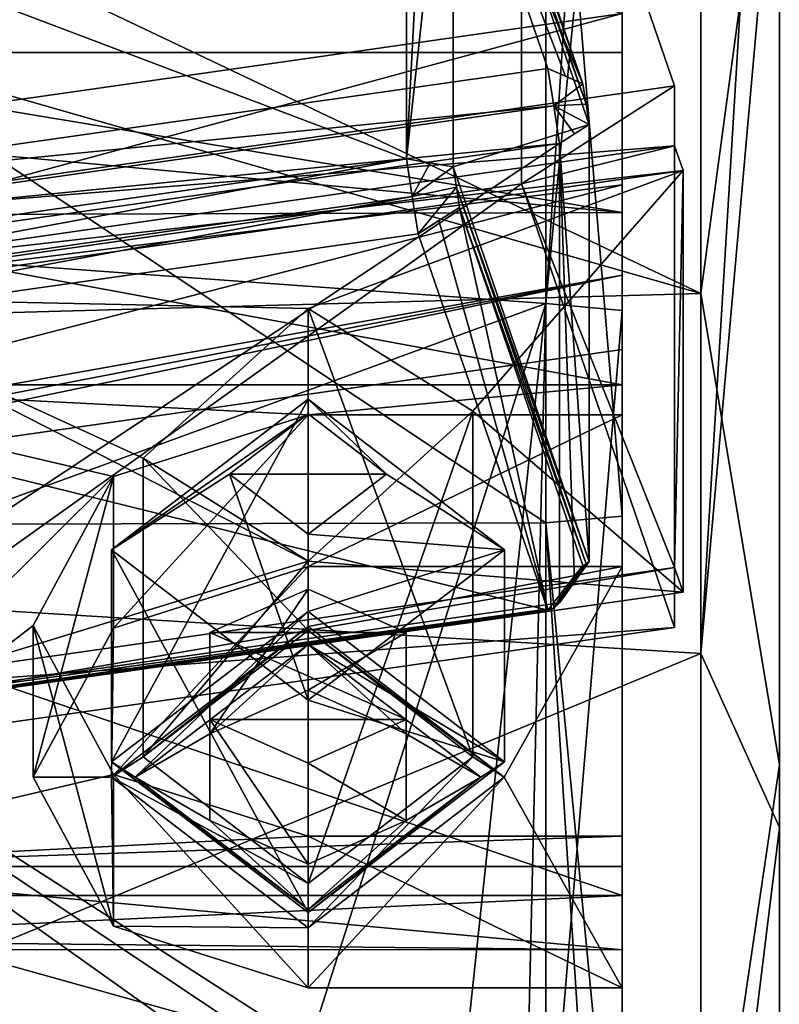
# Model space of a CAD drawing. Units: millimetres. Extents: x -77 to 68, y -169 to 287.
# Drawn here: x 47 to 57, y 240 to 252 of the extents above; entities that cross this region are included whole.
import ezdxf

# ---------------------------------------------------------------- set-up
doc = ezdxf.new("R2010")
doc.units = ezdxf.units.MM
doc.header["$LTSCALE"] = 65.185185
for name, color, linetype in [('199', 7, 'CONTINUOUS'), ('200', 7, 'CONTINUOUS'), ('201', 7, 'CONTINUOUS'), ('202', 7, 'CONTINUOUS'), ('204', 7, 'CONTINUOUS'), ('205', 7, 'CONTINUOUS'), ('206', 7, 'CONTINUOUS'), ('207', 7, 'CONTINUOUS'), ('208', 7, 'CONTINUOUS'), ('209', 7, 'CONTINUOUS'), ('210', 7, 'CONTINUOUS'), ('216', 7, 'CONTINUOUS'), ('217', 7, 'CONTINUOUS'), ('218', 7, 'CONTINUOUS'), ('219', 7, 'CONTINUOUS'), ('620', 7, 'CONTINUOUS'), ('621', 7, 'CONTINUOUS'), ('622', 7, 'CONTINUOUS'), ('623', 7, 'CONTINUOUS'), ('625', 7, 'CONTINUOUS'), ('626', 7, 'CONTINUOUS'), ('627', 7, 'CONTINUOUS'), ('628', 7, 'CONTINUOUS'), ('629', 7, 'CONTINUOUS'), ('630', 7, 'CONTINUOUS'), ('631', 7, 'CONTINUOUS'), ('632', 7, 'CONTINUOUS'), ('633', 7, 'CONTINUOUS'), ('634', 7, 'CONTINUOUS'), ('635', 7, 'CONTINUOUS'), ('636', 7, 'CONTINUOUS'), ('638', 7, 'CONTINUOUS'), ('639', 7, 'CONTINUOUS'), ('640', 7, 'CONTINUOUS'), ('641', 7, 'CONTINUOUS'), ('642', 7, 'CONTINUOUS'), ('643', 7, 'CONTINUOUS'), ('644', 7, 'CONTINUOUS'), ('645', 7, 'CONTINUOUS'), ('649', 7, 'CONTINUOUS'), ('650', 7, 'CONTINUOUS'), ('651', 7, 'CONTINUOUS'), ('652', 7, 'CONTINUOUS'), ('668', 7, 'CONTINUOUS'), ('677', 7, 'CONTINUOUS'), ('678', 7, 'CONTINUOUS'), ('679', 7, 'CONTINUOUS'), ('687', 7, 'CONTINUOUS'), ('688', 7, 'CONTINUOUS'), ('689', 7, 'CONTINUOUS'), ('690', 7, 'CONTINUOUS'), ('691', 7, 'CONTINUOUS'), ('692', 7, 'CONTINUOUS'), ('693', 7, 'CONTINUOUS'), ('694', 7, 'CONTINUOUS'), ('695', 7, 'CONTINUOUS'), ('696', 7, 'CONTINUOUS'), ('697', 7, 'CONTINUOUS'), ('698', 7, 'CONTINUOUS'), ('699', 7, 'CONTINUOUS'), ('700', 7, 'CONTINUOUS'), ('701', 7, 'CONTINUOUS')]:
    doc.layers.add(name, color=color, linetype=linetype)

msp = doc.modelspace()

# ---------------------------------------------------------------- linework, layer by layer
at = {"layer": '199', "color": 7, "linetype": 'CONTINUOUS', "true_color": 0xaaaaaa}
for points in [[(41.19, 255.011, 1.951), (52.417, 256.611, 3.858), (42.841, 250.222, -3.757), (41.19, 255.011, 1.951)], [(52.417, 256.611, 3.858), (54.069, 251.822, -1.85), (42.841, 250.222, -3.757), (52.417, 256.611, 3.858)]]:
    msp.add_3dface(points, dxfattribs=at)
at = {"layer": '200', "color": 7, "linetype": 'CONTINUOUS', "true_color": 0xaaaaaa}
for points in [[(54.069, 251.822, -1.85), (52.417, 256.611, 3.858), (54.295, 251.722, -1.575), (54.069, 251.822, -1.85)], [(54.295, 251.722, -1.575), (52.417, 256.611, 3.858), (54.516, 251.627, -1.305), (54.295, 251.722, -1.575)], [(54.516, 251.627, -1.305), (52.417, 256.611, 3.858), (52.946, 256.18, 4.121), (54.516, 251.627, -1.305)]]:
    msp.add_3dface(points, dxfattribs=at)
at = {"layer": '201', "color": 7, "linetype": 'CONTINUOUS', "true_color": 0xaaaaaa}
for points in [[(54.069, 251.822, -1.85), (54.295, 251.722, -1.575), (54.516, 251.627, -1.305), (54.069, 251.822, -1.85)], [(54.069, 251.822, -1.85), (54.516, 251.627, -1.305), (54.146, 251.347, -1.905), (54.069, 251.822, -1.85)], [(54.146, 251.347, -1.905), (54.516, 251.627, -1.305), (54.558, 251.368, -1.331), (54.146, 251.347, -1.905)], [(54.597, 251.108, -1.344), (54.146, 251.347, -1.905), (54.558, 251.368, -1.331), (54.597, 251.108, -1.344)], [(54.217, 250.868, -1.922), (54.146, 251.347, -1.905), (54.409, 250.99, -1.63), (54.217, 250.868, -1.922)], [(54.409, 250.99, -1.63), (54.146, 251.347, -1.905), (54.597, 251.108, -1.344), (54.409, 250.99, -1.63)]]:
    msp.add_3dface(points, dxfattribs=at)
at = {"layer": '202', "color": 7, "linetype": 'CONTINUOUS', "true_color": 0xaaaaaa}
for points in [[(42.841, 250.222, -3.757), (54.069, 251.822, -1.85), (54.146, 251.347, -1.905), (42.841, 250.222, -3.757)], [(42.841, 250.222, -3.757), (54.146, 251.347, -1.905), (42.919, 249.747, -3.812), (42.841, 250.222, -3.757)], [(54.146, 251.347, -1.905), (54.217, 250.868, -1.922), (42.919, 249.747, -3.812), (54.146, 251.347, -1.905)], [(42.919, 249.747, -3.812), (54.217, 250.868, -1.922), (42.99, 249.269, -3.829), (42.919, 249.747, -3.812)]]:
    msp.add_3dface(points, dxfattribs=at)
at = {"layer": '204', "color": 7, "linetype": 'CONTINUOUS', "true_color": 0xaaaaaa}
for points in [[(42.841, 243.328, 2.028), (42.919, 243.356, 1.551), (54.069, 244.928, 3.935), (42.841, 243.328, 2.028)], [(42.919, 243.356, 1.551), (42.99, 243.422, 1.077), (54.146, 244.955, 3.458), (42.919, 243.356, 1.551)], [(54.069, 244.928, 3.935), (42.919, 243.356, 1.551), (54.146, 244.955, 3.458), (54.069, 244.928, 3.935)], [(42.99, 243.422, 1.077), (54.217, 245.022, 2.984), (54.146, 244.955, 3.458), (42.99, 243.422, 1.077)]]:
    msp.add_3dface(points, dxfattribs=at)
at = {"layer": '205', "color": 7, "linetype": 'CONTINUOUS', "true_color": 0xaaaaaa}
for points in [[(54.146, 244.955, 3.458), (54.217, 245.022, 2.984), (54.597, 245.55, 3.32), (54.146, 244.955, 3.458)], [(54.558, 245.518, 3.578), (54.146, 244.955, 3.458), (54.597, 245.55, 3.32), (54.558, 245.518, 3.578)], [(54.597, 245.55, 3.32), (54.217, 245.022, 2.984), (54.409, 245.288, 3.154), (54.597, 245.55, 3.32)], [(54.516, 245.498, 3.837), (54.146, 244.955, 3.458), (54.558, 245.518, 3.578), (54.516, 245.498, 3.837)], [(54.295, 245.216, 3.885), (54.146, 244.955, 3.458), (54.516, 245.498, 3.837), (54.295, 245.216, 3.885)], [(54.069, 244.928, 3.935), (54.146, 244.955, 3.458), (54.295, 245.216, 3.885), (54.069, 244.928, 3.935)]]:
    msp.add_3dface(points, dxfattribs=at)
at = {"layer": '206', "color": 7, "linetype": 'CONTINUOUS', "true_color": 0xaaaaaa}
for points in [[(54.069, 244.928, 3.935), (52.946, 250.051, 9.263), (52.681, 249.885, 9.454), (54.069, 244.928, 3.935)], [(54.069, 244.928, 3.935), (54.516, 245.498, 3.837), (52.946, 250.051, 9.263), (54.069, 244.928, 3.935)], [(52.417, 249.717, 9.643), (54.069, 244.928, 3.935), (52.681, 249.885, 9.454), (52.417, 249.717, 9.643)], [(54.069, 244.928, 3.935), (54.295, 245.216, 3.885), (54.516, 245.498, 3.837), (54.069, 244.928, 3.935)]]:
    msp.add_3dface(points, dxfattribs=at)
at = {"layer": '207', "color": 7, "linetype": 'CONTINUOUS', "true_color": 0xaaaaaa}
for points in [[(52.865, 256.128, 4.639), (54.558, 251.368, -1.331), (52.905, 256.16, 4.381), (52.865, 256.128, 4.639)], [(54.597, 251.108, -1.344), (54.558, 251.368, -1.331), (52.865, 256.128, 4.639), (54.597, 251.108, -1.344)], [(52.865, 250.57, 9.303), (54.597, 251.108, -1.344), (52.865, 256.128, 4.639), (52.865, 250.57, 9.303)], [(54.516, 251.627, -1.305), (52.946, 256.18, 4.121), (52.905, 256.16, 4.381), (54.516, 251.627, -1.305)], [(54.558, 251.368, -1.331), (54.516, 251.627, -1.305), (52.905, 256.16, 4.381), (54.558, 251.368, -1.331)], [(54.597, 245.55, 3.32), (54.597, 251.108, -1.344), (52.865, 250.57, 9.303), (54.597, 245.55, 3.32)], [(52.905, 250.31, 9.289), (54.597, 245.55, 3.32), (52.865, 250.57, 9.303), (52.905, 250.31, 9.289)], [(54.558, 245.518, 3.578), (54.597, 245.55, 3.32), (52.905, 250.31, 9.289), (54.558, 245.518, 3.578)], [(52.946, 250.051, 9.263), (54.558, 245.518, 3.578), (52.905, 250.31, 9.289), (52.946, 250.051, 9.263)], [(54.516, 245.498, 3.837), (54.558, 245.518, 3.578), (52.946, 250.051, 9.263), (54.516, 245.498, 3.837)]]:
    msp.add_3dface(points, dxfattribs=at)
at = {"layer": '208', "color": 7, "linetype": 'CONTINUOUS', "true_color": 0xaaaaaa}
for points in [[(52.269, 250.67, 9.715), (52.34, 250.192, 9.698), (52.571, 250.619, 9.507), (52.269, 250.67, 9.715)], [(52.34, 250.192, 9.698), (52.865, 250.57, 9.303), (52.571, 250.619, 9.507), (52.34, 250.192, 9.698)], [(52.905, 250.31, 9.289), (52.865, 250.57, 9.303), (52.34, 250.192, 9.698), (52.905, 250.31, 9.289)], [(52.417, 249.717, 9.643), (52.905, 250.31, 9.289), (52.34, 250.192, 9.698), (52.417, 249.717, 9.643)], [(52.417, 249.717, 9.643), (52.946, 250.051, 9.263), (52.905, 250.31, 9.289), (52.417, 249.717, 9.643)], [(52.946, 250.051, 9.263), (52.417, 249.717, 9.643), (52.681, 249.885, 9.454), (52.946, 250.051, 9.263)]]:
    msp.add_3dface(points, dxfattribs=at)
at = {"layer": '209', "color": 7, "linetype": 'CONTINUOUS', "true_color": 0xaaaaaa}
for points in [[(41.113, 248.592, 7.791), (52.269, 250.67, 9.715), (41.042, 249.07, 7.808), (41.113, 248.592, 7.791)], [(52.34, 250.192, 9.698), (52.269, 250.67, 9.715), (41.113, 248.592, 7.791), (52.34, 250.192, 9.698)], [(41.19, 248.117, 7.736), (52.34, 250.192, 9.698), (41.113, 248.592, 7.791), (41.19, 248.117, 7.736)], [(52.417, 249.717, 9.643), (52.34, 250.192, 9.698), (41.19, 248.117, 7.736), (52.417, 249.717, 9.643)]]:
    msp.add_3dface(points, dxfattribs=at)
at = {"layer": '210', "color": 7, "linetype": 'CONTINUOUS', "true_color": 0xaaaaaa}
for points in [[(54.069, 244.928, 3.935), (52.417, 249.717, 9.643), (41.19, 248.117, 7.736), (54.069, 244.928, 3.935)], [(42.841, 243.328, 2.028), (54.069, 244.928, 3.935), (41.19, 248.117, 7.736), (42.841, 243.328, 2.028)]]:
    msp.add_3dface(points, dxfattribs=at)
at = {"layer": '216', "color": 7, "linetype": 'CONTINUOUS', "true_color": 0xaaaaaa}
for points in [[(52.269, 256.516, 4.809), (52.269, 250.67, 9.715), (52.567, 256.323, 4.723), (52.269, 256.516, 4.809)], [(52.269, 250.67, 9.715), (52.865, 256.128, 4.639), (52.567, 256.323, 4.723), (52.269, 250.67, 9.715)], [(52.865, 250.57, 9.303), (52.865, 256.128, 4.639), (52.269, 250.67, 9.715), (52.865, 250.57, 9.303)], [(52.865, 250.57, 9.303), (52.269, 250.67, 9.715), (52.571, 250.619, 9.507), (52.865, 250.57, 9.303)]]:
    msp.add_3dface(points, dxfattribs=at)
at = {"layer": '217', "color": 7, "linetype": 'CONTINUOUS', "true_color": 0xaaaaaa}
for points in [[(41.042, 254.917, 2.902), (52.269, 250.67, 9.715), (52.269, 256.516, 4.809), (41.042, 254.917, 2.902)], [(41.042, 249.07, 7.808), (52.269, 250.67, 9.715), (41.042, 254.917, 2.902), (41.042, 249.07, 7.808)]]:
    msp.add_3dface(points, dxfattribs=at)
at = {"layer": '218', "color": 7, "linetype": 'CONTINUOUS', "true_color": 0xaaaaaa}
for points in [[(54.217, 250.868, -1.922), (54.409, 250.99, -1.63), (54.597, 251.108, -1.344), (54.217, 250.868, -1.922)], [(54.217, 250.868, -1.922), (54.597, 251.108, -1.344), (54.597, 245.55, 3.32), (54.217, 250.868, -1.922)], [(54.217, 245.022, 2.984), (54.217, 250.868, -1.922), (54.409, 245.288, 3.154), (54.217, 245.022, 2.984)], [(54.217, 250.868, -1.922), (54.597, 245.55, 3.32), (54.409, 245.288, 3.154), (54.217, 250.868, -1.922)]]:
    msp.add_3dface(points, dxfattribs=at)
at = {"layer": '219', "color": 7, "linetype": 'CONTINUOUS', "true_color": 0xaaaaaa}
for points in [[(42.99, 249.269, -3.829), (54.217, 250.868, -1.922), (42.99, 243.422, 1.077), (42.99, 249.269, -3.829)], [(42.99, 243.422, 1.077), (54.217, 250.868, -1.922), (54.217, 245.022, 2.984), (42.99, 243.422, 1.077)]]:
    msp.add_3dface(points, dxfattribs=at)
at = {"layer": '620', "color": 7, "linetype": 'CONTINUOUS', "true_color": 0xaaaaaa}
for points in [[(57.016, 263.747, -2.553), (57.016, 260.096, 10.501), (57.016, 242.165, 15.557), (57.016, 263.747, -2.553)], [(57.016, 256.377, -13.945), (57.016, 263.747, -2.553), (57.016, 232.226, 6.322), (57.016, 256.377, -13.945)], [(57.016, 232.226, 6.322), (57.016, 263.747, -2.553), (57.016, 242.165, 15.557), (57.016, 232.226, 6.322)], [(57.016, 242.165, 15.557), (57.016, 260.096, 10.501), (57.016, 255.655, 14.228), (57.016, 242.165, 15.557)], [(57.016, 242.961, -15.961), (57.016, 256.377, -13.945), (57.016, 232.57, -7.241), (57.016, 242.961, -15.961)], [(57.016, 232.57, -7.241), (57.016, 256.377, -13.945), (57.016, 232.226, 6.322), (57.016, 232.57, -7.241)]]:
    msp.add_3dface(points, dxfattribs=at)
at = {"layer": '621', "color": 7, "linetype": 'CONTINUOUS', "true_color": 0xaaaaaa}
for points in [[(34.301, 255.175, -15.773), (31.016, 260.84, -11.327), (56.016, 248.959, -17.512), (34.301, 255.175, -15.773)], [(56.016, 248.959, -17.512), (31.016, 260.84, -11.327), (56.016, 260.84, -11.327), (56.016, 248.959, -17.512)], [(36.958, 248.431, -17.55), (34.301, 255.175, -15.773), (56.016, 248.959, -17.512), (36.958, 248.431, -17.55)], [(56.016, 236.185, -13.484), (36.958, 248.431, -17.55), (56.016, 248.959, -17.512), (56.016, 236.185, -13.484)], [(38.619, 241.822, -16.654), (36.958, 248.431, -17.55), (51.016, 238.432, -15.086), (38.619, 241.822, -16.654)], [(36.958, 248.431, -17.55), (56.016, 236.185, -13.484), (52.96, 237.745, -14.652), (36.958, 248.431, -17.55)], [(51.016, 238.432, -15.086), (36.958, 248.431, -17.55), (52.96, 237.745, -14.652), (51.016, 238.432, -15.086)], [(39.176, 236.187, -13.486), (38.619, 241.822, -16.654), (49.072, 237.745, -14.652), (39.176, 236.187, -13.486)], [(38.619, 241.822, -16.654), (51.016, 238.432, -15.086), (49.072, 237.745, -14.652), (38.619, 241.822, -16.654)]]:
    msp.add_3dface(points, dxfattribs=at)
at = {"layer": '622', "color": 7, "linetype": 'CONTINUOUS', "true_color": 0xaaaaaa}
for points in [[(38.016, 256.153, 15.095), (31.016, 245.909, 17.355), (56.016, 256.153, 15.095), (38.016, 256.153, 15.095)], [(56.016, 256.153, 15.095), (31.016, 245.909, 17.355), (56.016, 244.377, 17.152), (56.016, 256.153, 15.095)], [(31.016, 245.909, 17.355), (31.016, 234.028, 11.17), (56.016, 244.377, 17.152), (31.016, 245.909, 17.355)], [(31.016, 234.028, 11.17), (56.016, 234.028, 11.17), (56.016, 244.377, 17.152), (31.016, 234.028, 11.17)]]:
    msp.add_3dface(points, dxfattribs=at)
at = {"layer": '623', "color": 7, "linetype": 'CONTINUOUS', "true_color": 0xaaaaaa}
for points in [[(55.016, 252.024, -5.499), (55.016, 258.972, 2.782), (55.016, 258.937, -9.731), (55.016, 252.024, -5.499)], [(55.016, 248.743, -15.038), (55.016, 252.024, -5.499), (55.016, 258.937, -9.731), (55.016, 248.743, -15.038)], [(55.016, 252.521, 12.206), (55.016, 250.339, 12.882), (55.016, 257.086, 11.424), (55.016, 252.521, 12.206)], [(55.016, 257.086, 11.424), (55.016, 250.339, 12.882), (55.016, 246.125, 14.88), (55.016, 257.086, 11.424)], [(55.016, 249.987, -6.559), (55.016, 252.024, -5.499), (55.016, 248.743, -15.038), (55.016, 249.987, -6.559)], [(55.016, 250.339, 12.882), (55.016, 249.193, 12.542), (55.016, 246.125, 14.88), (55.016, 250.339, 12.882)], [(55.016, 247.797, -5.869), (55.016, 249.987, -6.559), (55.016, 248.743, -15.038), (55.016, 247.797, -5.869)], [(55.016, 249.193, 12.542), (55.016, 248.247, 11.781), (55.016, 246.125, 14.88), (55.016, 249.193, 12.542)], [(55.016, 247.414, -5.547), (55.016, 247.797, -5.869), (55.016, 248.743, -15.038), (55.016, 247.414, -5.547)], [(55.016, 245.486, -7.846), (55.016, 247.414, -5.547), (55.016, 248.743, -15.038), (55.016, 245.486, -7.846)], [(55.016, 240.123, -3.346), (55.016, 245.486, -7.846), (55.016, 248.743, -15.038), (55.016, 240.123, -3.346)], [(55.016, 232.475, -1.387), (55.016, 240.123, -3.346), (55.016, 248.743, -15.038), (55.016, 232.475, -1.387)], [(55.016, 237.782, -11.582), (55.016, 232.475, -1.387), (55.016, 248.743, -15.038), (55.016, 237.782, -11.582)], [(55.016, 248.247, 11.781), (55.016, 241.299, 3.5), (55.016, 235.931, 9.574), (55.016, 248.247, 11.781)], [(55.016, 248.247, 11.781), (55.016, 235.931, 9.574), (55.016, 246.125, 14.88), (55.016, 248.247, 11.781)], [(55.016, 242.052, -1.048), (55.016, 240.123, -3.346), (55.016, 241.669, -0.727), (55.016, 242.052, -1.048)], [(55.016, 241.669, -0.727), (55.016, 240.123, -3.346), (55.016, 235.931, 9.574), (55.016, 241.669, -0.727)], [(55.016, 240.609, 1.31), (55.016, 241.669, -0.727), (55.016, 235.931, 9.574), (55.016, 240.609, 1.31)], [(55.016, 241.299, 3.5), (55.016, 240.609, 1.31), (55.016, 235.931, 9.574), (55.016, 241.299, 3.5)], [(55.016, 235.931, 9.574), (55.016, 240.123, -3.346), (55.016, 232.475, -1.387), (55.016, 235.931, 9.574)]]:
    msp.add_3dface(points, dxfattribs=at)
at = {"layer": '625', "color": 7, "linetype": 'CONTINUOUS', "true_color": 0xaaaaaa}
for points in [[(40.608, 256.919, 0.335), (55.016, 258.972, 2.782), (42.715, 252.024, -5.499), (40.608, 256.919, 0.335)], [(55.016, 258.972, 2.782), (55.016, 252.024, -5.499), (42.715, 252.024, -5.499), (55.016, 258.972, 2.782)]]:
    msp.add_3dface(points, dxfattribs=at)
at = {"layer": '626', "color": 7, "linetype": 'CONTINUOUS', "true_color": 0xaaaaaa}
for points in [[(55.016, 241.299, 3.5), (55.016, 248.247, 11.781), (40.608, 246.194, 9.334), (55.016, 241.299, 3.5)], [(42.715, 241.299, 3.5), (55.016, 241.299, 3.5), (40.608, 246.194, 9.334), (42.715, 241.299, 3.5)]]:
    msp.add_3dface(points, dxfattribs=at)
at = {"layer": '627', "color": 7, "linetype": 'CONTINUOUS', "true_color": 0xaaaaaa}
msp.add_3dface([(39.93, 250.371, 9.644), (55.016, 252.521, 12.206), (39.93, 256.499, 4.502), (39.93, 250.371, 9.644)], dxfattribs=at)
at = {"layer": '628', "color": 7, "linetype": 'CONTINUOUS', "true_color": 0xaaaaaa}
for points in [[(55.016, 247.797, -5.869), (51.016, 247.414, -5.547), (43.546, 247.797, -5.869), (55.016, 247.797, -5.869)], [(48.541, 246.629, -4.888), (43.546, 241.669, -0.727), (43.546, 247.797, -5.869), (48.541, 246.629, -4.888)], [(51.016, 247.414, -5.547), (48.541, 246.629, -4.888), (43.546, 247.797, -5.869), (51.016, 247.414, -5.547)], [(55.016, 247.797, -5.869), (55.016, 247.414, -5.547), (51.016, 247.414, -5.547), (55.016, 247.797, -5.869)], [(47.516, 244.733, -3.298), (43.546, 241.669, -0.727), (48.541, 246.629, -4.888), (47.516, 244.733, -3.298)], [(48.541, 242.837, -1.707), (43.546, 241.669, -0.727), (47.516, 244.733, -3.298), (48.541, 242.837, -1.707)], [(51.016, 242.052, -1.048), (43.546, 241.669, -0.727), (48.541, 242.837, -1.707), (51.016, 242.052, -1.048)], [(55.016, 242.052, -1.048), (55.016, 241.669, -0.727), (43.546, 241.669, -0.727), (55.016, 242.052, -1.048)], [(55.016, 242.052, -1.048), (43.546, 241.669, -0.727), (51.016, 242.052, -1.048), (55.016, 242.052, -1.048)]]:
    msp.add_3dface(points, dxfattribs=at)
at = {"layer": '629', "color": 7, "linetype": 'CONTINUOUS', "true_color": 0xaaaaaa}
for points in [[(40.945, 255.427, 2.446), (43.348, 249.844, -4.207), (53.733, 257.249, 4.618), (40.945, 255.427, 2.446)], [(53.733, 257.249, 4.618), (43.348, 249.844, -4.207), (55.681, 251.601, -2.113), (53.733, 257.249, 4.618)]]:
    msp.add_3dface(points, dxfattribs=at)
at = {"layer": '630', "color": 7, "linetype": 'CONTINUOUS', "true_color": 0xaaaaaa}
for points in [[(43.348, 242.949, 1.578), (40.945, 248.532, 8.231), (53.733, 250.355, 10.403), (43.348, 242.949, 1.578)], [(55.681, 244.707, 3.672), (43.348, 242.949, 1.578), (53.733, 250.355, 10.403), (55.681, 244.707, 3.672)]]:
    msp.add_3dface(points, dxfattribs=at)
at = {"layer": '631', "color": 7, "linetype": 'CONTINUOUS', "true_color": 0xaaaaaa}
for points in [[(55.681, 251.601, -2.113), (43.348, 249.844, -4.207), (55.681, 250.835, -1.47), (55.681, 251.601, -2.113)], [(55.681, 250.835, -1.47), (43.348, 249.844, -4.207), (44.326, 249.217, -3.399), (55.681, 250.835, -1.47)], [(44.326, 243.855, 1.101), (55.681, 244.707, 3.672), (55.681, 245.473, 3.029), (44.326, 243.855, 1.101)], [(43.348, 242.949, 1.578), (55.681, 244.707, 3.672), (44.326, 243.855, 1.101), (43.348, 242.949, 1.578)]]:
    msp.add_3dface(points, dxfattribs=at)
at = {"layer": '632', "color": 7, "linetype": 'CONTINUOUS', "true_color": 0xaaaaaa}
for points in [[(53.733, 257.249, 4.618), (55.681, 251.601, -2.113), (53.733, 250.355, 10.403), (53.733, 257.249, 4.618)], [(53.733, 250.355, 10.403), (55.681, 251.601, -2.113), (55.681, 250.835, -1.47), (53.733, 250.355, 10.403)], [(55.681, 245.473, 3.029), (53.733, 250.355, 10.403), (55.681, 250.835, -1.47), (55.681, 245.473, 3.029)], [(55.681, 245.473, 3.029), (55.681, 250.835, -1.47), (55.79, 250.522, -1.844), (55.681, 245.473, 3.029)], [(55.79, 245.159, 2.655), (55.681, 245.473, 3.029), (55.79, 250.522, -1.844), (55.79, 245.159, 2.655)], [(55.681, 244.707, 3.672), (53.733, 250.355, 10.403), (55.681, 245.473, 3.029), (55.681, 244.707, 3.672)]]:
    msp.add_3dface(points, dxfattribs=at)
at = {"layer": '633', "color": 7, "linetype": 'CONTINUOUS', "true_color": 0xaaaaaa}
for points in [[(40.945, 255.427, 2.446), (53.733, 257.249, 4.618), (40.945, 248.532, 8.231), (40.945, 255.427, 2.446)], [(40.945, 248.532, 8.231), (53.733, 257.249, 4.618), (53.733, 250.355, 10.403), (40.945, 248.532, 8.231)]]:
    msp.add_3dface(points, dxfattribs=at)
at = {"layer": '634', "color": 7, "linetype": 'CONTINUOUS', "true_color": 0xaaaaaa}
for points in [[(43.546, 241.669, -0.727), (55.016, 240.609, 1.31), (43.309, 240.612, 1.277), (43.546, 241.669, -0.727)], [(55.016, 241.669, -0.727), (55.016, 240.609, 1.31), (43.546, 241.669, -0.727), (55.016, 241.669, -0.727)], [(55.016, 241.299, 3.5), (42.715, 241.299, 3.5), (43.039, 240.729, 2.45), (55.016, 241.299, 3.5)], [(55.016, 240.609, 1.31), (55.016, 241.299, 3.5), (43.039, 240.729, 2.45), (55.016, 240.609, 1.31)], [(55.016, 240.609, 1.31), (43.039, 240.729, 2.45), (43.309, 240.612, 1.277), (55.016, 240.609, 1.31)]]:
    msp.add_3dface(points, dxfattribs=at)
at = {"layer": '635', "color": 7, "linetype": 'CONTINUOUS', "true_color": 0xaaaaaa}
for points in [[(55.016, 252.521, 12.206), (39.93, 250.371, 9.644), (40.078, 248.477, 10.359), (55.016, 252.521, 12.206)], [(55.016, 250.339, 12.882), (55.016, 252.521, 12.206), (40.078, 248.477, 10.359), (55.016, 250.339, 12.882)], [(55.016, 250.339, 12.882), (40.078, 248.477, 10.359), (40.456, 246.59, 9.72), (55.016, 250.339, 12.882)], [(55.016, 249.193, 12.542), (55.016, 250.339, 12.882), (40.456, 246.59, 9.72), (55.016, 249.193, 12.542)], [(55.016, 249.193, 12.542), (40.456, 246.59, 9.72), (40.531, 246.383, 9.538), (55.016, 249.193, 12.542)], [(40.608, 246.194, 9.334), (55.016, 249.193, 12.542), (40.531, 246.383, 9.538), (40.608, 246.194, 9.334)], [(55.016, 248.247, 11.781), (55.016, 249.193, 12.542), (40.608, 246.194, 9.334), (55.016, 248.247, 11.781)]]:
    msp.add_3dface(points, dxfattribs=at)
at = {"layer": '636', "color": 7, "linetype": 'CONTINUOUS', "true_color": 0xaaaaaa}
for points in [[(55.016, 252.024, -5.499), (55.016, 249.987, -6.559), (42.715, 252.024, -5.499), (55.016, 252.024, -5.499)], [(42.715, 252.024, -5.499), (55.016, 249.987, -6.559), (43.039, 251.089, -6.243), (42.715, 252.024, -5.499)], [(55.016, 249.987, -6.559), (43.309, 249.954, -6.562), (43.039, 251.089, -6.243), (55.016, 249.987, -6.559)], [(55.016, 249.987, -6.559), (55.016, 247.797, -5.869), (43.309, 249.954, -6.562), (55.016, 249.987, -6.559)], [(55.016, 247.797, -5.869), (43.546, 247.797, -5.869), (43.309, 249.954, -6.562), (55.016, 247.797, -5.869)]]:
    msp.add_3dface(points, dxfattribs=at)
at = {"layer": '638', "color": 7, "linetype": 'CONTINUOUS', "true_color": 0xaaaaaa}
for points in [[(48.541, 244.701, -7.187), (51.016, 245.486, -7.846), (48.516, 242.805, -5.596), (48.541, 244.701, -7.187)], [(48.516, 242.805, -5.596), (51.016, 245.486, -7.846), (51.016, 244.72, -7.203), (48.516, 242.805, -5.596)], [(51.016, 245.486, -7.846), (55.016, 245.486, -7.846), (51.016, 244.72, -7.203), (51.016, 245.486, -7.846)], [(51.016, 244.72, -7.203), (55.016, 245.486, -7.846), (53.515, 242.805, -5.596), (51.016, 244.72, -7.203)], [(55.016, 245.486, -7.846), (55.016, 240.123, -3.346), (53.515, 242.805, -5.596), (55.016, 245.486, -7.846)], [(47.516, 242.805, -5.596), (48.541, 244.701, -7.187), (48.516, 242.805, -5.596), (47.516, 242.805, -5.596)], [(48.541, 240.908, -4.005), (47.516, 242.805, -5.596), (48.516, 242.805, -5.596), (48.541, 240.908, -4.005)], [(51.016, 240.889, -3.989), (48.541, 240.908, -4.005), (48.516, 242.805, -5.596), (51.016, 240.889, -3.989)], [(55.016, 240.123, -3.346), (51.016, 240.123, -3.346), (53.515, 242.805, -5.596), (55.016, 240.123, -3.346)], [(51.016, 240.123, -3.346), (51.016, 240.889, -3.989), (53.515, 242.805, -5.596), (51.016, 240.123, -3.346)], [(51.016, 240.123, -3.346), (48.541, 240.908, -4.005), (51.016, 240.889, -3.989), (51.016, 240.123, -3.346)]]:
    msp.add_3dface(points, dxfattribs=at)
at = {"layer": '639', "color": 7, "linetype": 'CONTINUOUS', "true_color": 0xaaaaaa}
for points in [[(48.541, 246.629, -4.888), (51.016, 247.414, -5.547), (48.541, 244.701, -7.187), (48.541, 246.629, -4.888)], [(51.016, 247.414, -5.547), (51.016, 245.486, -7.846), (48.541, 244.701, -7.187), (51.016, 247.414, -5.547)], [(47.516, 244.733, -3.298), (48.541, 246.629, -4.888), (47.516, 242.805, -5.596), (47.516, 244.733, -3.298)], [(48.541, 246.629, -4.888), (48.541, 244.701, -7.187), (47.516, 242.805, -5.596), (48.541, 246.629, -4.888)], [(48.541, 242.837, -1.707), (47.516, 244.733, -3.298), (48.541, 240.908, -4.005), (48.541, 242.837, -1.707)], [(47.516, 244.733, -3.298), (47.516, 242.805, -5.596), (48.541, 240.908, -4.005), (47.516, 244.733, -3.298)], [(51.016, 242.052, -1.048), (48.541, 242.837, -1.707), (51.016, 240.123, -3.346), (51.016, 242.052, -1.048)], [(48.541, 242.837, -1.707), (48.541, 240.908, -4.005), (51.016, 240.123, -3.346), (48.541, 242.837, -1.707)]]:
    msp.add_3dface(points, dxfattribs=at)
at = {"layer": '640', "color": 7, "linetype": 'CONTINUOUS', "true_color": 0xaaaaaa}
for points in [[(55.016, 240.123, -3.346), (55.016, 242.052, -1.048), (51.016, 242.052, -1.048), (55.016, 240.123, -3.346)], [(55.016, 240.123, -3.346), (51.016, 242.052, -1.048), (51.016, 240.123, -3.346), (55.016, 240.123, -3.346)]]:
    msp.add_3dface(points, dxfattribs=at)
at = {"layer": '641', "color": 7, "linetype": 'CONTINUOUS', "true_color": 0xaaaaaa}
for points in [[(55.016, 247.414, -5.547), (55.016, 245.486, -7.846), (51.016, 245.486, -7.846), (55.016, 247.414, -5.547)], [(51.016, 247.414, -5.547), (55.016, 247.414, -5.547), (51.016, 245.486, -7.846), (51.016, 247.414, -5.547)]]:
    msp.add_3dface(points, dxfattribs=at)
at = {"layer": '642', "color": 7, "linetype": 'CONTINUOUS', "true_color": 0xaaaaaa}
for points in [[(51.016, 248.769, -1.755), (48.916, 246.861, -0.762), (51.016, 244.67, -6.639), (51.016, 248.769, -1.755)], [(48.916, 246.861, -0.762), (51.016, 245.551, 0.945), (48.916, 243.062, -5.289), (48.916, 246.861, -0.762)], [(51.016, 244.67, -6.639), (48.916, 246.861, -0.762), (48.916, 243.062, -5.289), (51.016, 244.67, -6.639)], [(48.916, 243.062, -5.289), (51.016, 245.551, 0.945), (51.016, 241.453, -3.94), (48.916, 243.062, -5.289)]]:
    msp.add_3dface(points, dxfattribs=at)
at = {"layer": '643', "color": 7, "linetype": 'CONTINUOUS', "true_color": 0xaaaaaa}
for points in [[(48.516, 242.805, -5.596), (51.016, 244.72, -7.203), (48.916, 243.062, -5.289), (48.516, 242.805, -5.596)], [(51.016, 244.72, -7.203), (51.016, 244.67, -6.639), (48.916, 243.062, -5.289), (51.016, 244.72, -7.203)], [(48.516, 242.805, -5.596), (48.916, 243.062, -5.289), (51.016, 241.453, -3.94), (48.516, 242.805, -5.596)], [(51.016, 240.889, -3.989), (48.516, 242.805, -5.596), (51.016, 241.453, -3.94), (51.016, 240.889, -3.989)]]:
    msp.add_3dface(points, dxfattribs=at)
at = {"layer": '644', "color": 7, "linetype": 'CONTINUOUS', "true_color": 0xaaaaaa}
for points in [[(53.116, 247.459, -0.048), (51.016, 248.769, -1.755), (53.116, 243.062, -5.289), (53.116, 247.459, -0.048)], [(51.016, 248.769, -1.755), (51.016, 244.67, -6.639), (53.116, 243.062, -5.289), (51.016, 248.769, -1.755)], [(51.016, 245.551, 0.945), (53.116, 247.459, -0.048), (51.016, 241.453, -3.94), (51.016, 245.551, 0.945)], [(51.016, 241.453, -3.94), (53.116, 247.459, -0.048), (53.116, 243.062, -5.289), (51.016, 241.453, -3.94)]]:
    msp.add_3dface(points, dxfattribs=at)
at = {"layer": '645', "color": 7, "linetype": 'CONTINUOUS', "true_color": 0xaaaaaa}
for points in [[(51.016, 244.72, -7.203), (53.515, 242.805, -5.596), (51.016, 244.67, -6.639), (51.016, 244.72, -7.203)], [(51.016, 244.67, -6.639), (53.515, 242.805, -5.596), (53.116, 243.062, -5.289), (51.016, 244.67, -6.639)], [(53.515, 242.805, -5.596), (51.016, 240.889, -3.989), (53.116, 243.062, -5.289), (53.515, 242.805, -5.596)], [(51.016, 240.889, -3.989), (51.016, 241.453, -3.94), (53.116, 243.062, -5.289), (51.016, 240.889, -3.989)]]:
    msp.add_3dface(points, dxfattribs=at)
at = {"layer": '649', "color": 7, "linetype": 'CONTINUOUS', "true_color": 0xaaaaaa}
for points in [[(36.016, 245.997, 16.347), (36.016, 258.032, 12.552), (54.042, 246.038, 15.876), (36.016, 245.997, 16.347)], [(54.042, 246.038, 15.876), (36.016, 258.032, 12.552), (54.042, 257.729, 12.19), (54.042, 246.038, 15.876)], [(54.042, 235.165, 10.216), (36.016, 245.997, 16.347), (54.042, 246.038, 15.876), (54.042, 235.165, 10.216)], [(36.016, 234.803, 10.52), (36.016, 245.997, 16.347), (54.042, 235.165, 10.216), (36.016, 234.803, 10.52)]]:
    msp.add_3dface(points, dxfattribs=at)
at = {"layer": '650', "color": 7, "linetype": 'CONTINUOUS', "true_color": 0xaaaaaa}
for points in [[(36.016, 255.607, -14.398), (36.016, 250.137, -16.344), (54.042, 259.703, -10.374), (36.016, 255.607, -14.398)], [(54.042, 259.703, -10.374), (36.016, 250.137, -16.344), (54.042, 248.83, -16.034), (54.042, 259.703, -10.374)], [(36.016, 250.137, -16.344), (38.002, 242.978, -15.899), (54.042, 248.83, -16.034), (36.016, 250.137, -16.344)], [(38.002, 242.978, -15.899), (51.016, 239.347, -13.995), (54.042, 248.83, -16.034), (38.002, 242.978, -15.899)], [(51.016, 239.347, -13.995), (52.959, 238.687, -13.529), (54.042, 248.83, -16.034), (51.016, 239.347, -13.995)], [(52.959, 238.687, -13.529), (53.766, 237.135, -12.353), (54.042, 248.83, -16.034), (52.959, 238.687, -13.529)], [(54.042, 248.83, -16.034), (53.766, 237.135, -12.353), (54.042, 237.139, -12.348), (54.042, 248.83, -16.034)], [(38.672, 236.88, -12.656), (51.016, 239.347, -13.995), (38.002, 242.978, -15.899), (38.672, 236.88, -12.656)]]:
    msp.add_3dface(points, dxfattribs=at)
at = {"layer": '651', "color": 7, "linetype": 'CONTINUOUS', "true_color": 0xaaaaaa}
for points in [[(54.042, 246.038, 15.876), (54.042, 257.729, 12.19), (55.016, 246.125, 14.88), (54.042, 246.038, 15.876)], [(54.042, 257.729, 12.19), (55.016, 257.086, 11.424), (55.016, 246.125, 14.88), (54.042, 257.729, 12.19)], [(55.016, 235.931, 9.574), (54.042, 246.038, 15.876), (55.016, 246.125, 14.88), (55.016, 235.931, 9.574)], [(54.042, 235.165, 10.216), (54.042, 246.038, 15.876), (54.732, 235.396, 10.022), (54.042, 235.165, 10.216)], [(54.042, 246.038, 15.876), (55.016, 235.931, 9.574), (54.732, 235.396, 10.022), (54.042, 246.038, 15.876)]]:
    msp.add_3dface(points, dxfattribs=at)
at = {"layer": '652', "color": 7, "linetype": 'CONTINUOUS', "true_color": 0xaaaaaa}
for points in [[(54.042, 259.703, -10.374), (54.042, 248.83, -16.034), (54.732, 259.472, -10.179), (54.042, 259.703, -10.374)], [(54.042, 248.83, -16.034), (55.016, 258.937, -9.731), (54.732, 259.472, -10.179), (54.042, 248.83, -16.034)], [(55.016, 248.743, -15.038), (55.016, 258.937, -9.731), (54.042, 248.83, -16.034), (55.016, 248.743, -15.038)], [(55.016, 248.743, -15.038), (54.042, 248.83, -16.034), (54.042, 237.139, -12.348), (55.016, 248.743, -15.038)], [(55.016, 237.782, -11.582), (55.016, 248.743, -15.038), (54.042, 237.139, -12.348), (55.016, 237.782, -11.582)]]:
    msp.add_3dface(points, dxfattribs=at)
at = {"layer": '668', "color": 7, "linetype": 'CONTINUOUS', "true_color": 0xaaaaaa}
for points in [[(57.016, 256.377, -13.945), (56.016, 248.959, -17.512), (56.016, 260.84, -11.327), (57.016, 256.377, -13.945)], [(57.016, 256.377, -13.945), (57.016, 242.961, -15.961), (56.016, 248.959, -17.512), (57.016, 256.377, -13.945)], [(56.016, 256.153, 15.095), (56.016, 244.377, 17.152), (56.723, 256.007, 14.841), (56.016, 256.153, 15.095)], [(56.016, 244.377, 17.152), (57.016, 255.655, 14.228), (56.723, 256.007, 14.841), (56.016, 244.377, 17.152)], [(57.016, 242.165, 15.557), (57.016, 255.655, 14.228), (56.016, 244.377, 17.152), (57.016, 242.165, 15.557)], [(57.016, 242.961, -15.961), (56.016, 236.185, -13.484), (56.016, 248.959, -17.512), (57.016, 242.961, -15.961)], [(56.016, 234.028, 11.17), (57.016, 242.165, 15.557), (56.016, 244.377, 17.152), (56.016, 234.028, 11.17)], [(57.016, 242.961, -15.961), (57.016, 232.57, -7.241), (56.016, 236.185, -13.484), (57.016, 242.961, -15.961)], [(57.016, 232.226, 6.322), (57.016, 242.165, 15.557), (56.016, 234.028, 11.17), (57.016, 232.226, 6.322)]]:
    msp.add_3dface(points, dxfattribs=at)
at = {"layer": '677', "color": 7, "linetype": 'CONTINUOUS', "true_color": 0xaaaaaa}
for points in [[(55.681, 250.835, -1.47), (44.326, 249.217, -3.399), (55.79, 250.522, -1.844), (55.681, 250.835, -1.47)], [(55.79, 250.522, -1.844), (44.326, 249.217, -3.399), (44.459, 248.907, -3.768), (55.79, 250.522, -1.844)]]:
    msp.add_3dface(points, dxfattribs=at)
at = {"layer": '678', "color": 7, "linetype": 'CONTINUOUS', "true_color": 0xaaaaaa}
for points in [[(55.79, 250.522, -1.844), (44.459, 248.907, -3.768), (51.016, 248.769, -1.755), (55.79, 250.522, -1.844)], [(53.116, 247.459, -0.048), (55.79, 250.522, -1.844), (51.016, 248.769, -1.755), (53.116, 247.459, -0.048)], [(55.79, 245.159, 2.655), (55.79, 250.522, -1.844), (53.116, 247.459, -0.048), (55.79, 245.159, 2.655)], [(44.459, 248.907, -3.768), (51.016, 245.551, 0.945), (48.916, 246.861, -0.762), (44.459, 248.907, -3.768)], [(51.016, 245.551, 0.945), (44.459, 248.907, -3.768), (44.459, 243.545, 0.731), (51.016, 245.551, 0.945)], [(51.016, 248.769, -1.755), (44.459, 248.907, -3.768), (48.916, 246.861, -0.762), (51.016, 248.769, -1.755)], [(51.016, 245.551, 0.945), (55.79, 245.159, 2.655), (53.116, 247.459, -0.048), (51.016, 245.551, 0.945)], [(55.79, 245.159, 2.655), (51.016, 245.551, 0.945), (44.459, 243.545, 0.731), (55.79, 245.159, 2.655)]]:
    msp.add_3dface(points, dxfattribs=at)
at = {"layer": '679', "color": 7, "linetype": 'CONTINUOUS', "true_color": 0xaaaaaa}
for points in [[(44.326, 243.855, 1.101), (55.681, 245.473, 3.029), (44.459, 243.545, 0.731), (44.326, 243.855, 1.101)], [(55.681, 245.473, 3.029), (55.79, 245.159, 2.655), (44.459, 243.545, 0.731), (55.681, 245.473, 3.029)]]:
    msp.add_3dface(points, dxfattribs=at)
at = {"layer": '687', "color": 7, "linetype": 'CONTINUOUS', "true_color": 0xe0f2ff}
for points in [[(52.016, 246.661, -1), (51.016, 247.427, -1.642), (50.016, 246.661, -1), (52.016, 246.661, -1)], [(51.016, 245.895, -0.357), (52.016, 246.661, -1), (50.016, 246.661, -1), (51.016, 245.895, -0.357)]]:
    msp.add_3dface(points, dxfattribs=at)
at = {"layer": '688', "color": 7, "linetype": 'CONTINUOUS', "true_color": 0xe0f2ff}
for points in [[(48.816, 242.805, -5.596), (51.016, 244.49, -7.01), (49.766, 243.357, -6.06), (48.816, 242.805, -5.596)], [(49.766, 243.357, -6.06), (51.016, 244.49, -7.01), (51.016, 243.91, -6.524), (49.766, 243.357, -6.06)], [(51.016, 244.49, -7.01), (53.216, 242.805, -5.596), (52.266, 243.357, -6.06), (51.016, 244.49, -7.01)], [(51.016, 244.49, -7.01), (52.266, 243.357, -6.06), (51.016, 243.91, -6.524), (51.016, 244.49, -7.01)], [(49.766, 242.252, -5.132), (48.816, 242.805, -5.596), (49.766, 243.357, -6.06), (49.766, 242.252, -5.132)], [(52.266, 243.357, -6.06), (53.216, 242.805, -5.596), (52.266, 242.252, -5.132), (52.266, 243.357, -6.06)], [(51.016, 241.119, -4.182), (48.816, 242.805, -5.596), (49.766, 242.252, -5.132), (51.016, 241.119, -4.182)], [(53.216, 242.805, -5.596), (51.016, 241.119, -4.182), (52.266, 242.252, -5.132), (53.216, 242.805, -5.596)], [(51.016, 241.699, -4.668), (51.016, 241.119, -4.182), (49.766, 242.252, -5.132), (51.016, 241.699, -4.668)], [(52.266, 242.252, -5.132), (51.016, 241.119, -4.182), (51.016, 241.699, -4.668), (52.266, 242.252, -5.132)]]:
    msp.add_3dface(points, dxfattribs=at)
at = {"layer": '689', "color": 7, "linetype": 'CONTINUOUS', "true_color": 0xe0f2ff}
for points in [[(48.516, 245.697, -2.149), (51.016, 247.612, -3.756), (48.516, 242.997, -5.366), (48.516, 245.697, -2.149)], [(48.516, 242.997, -5.366), (51.016, 247.612, -3.756), (51.016, 244.913, -6.973), (48.516, 242.997, -5.366)], [(51.016, 243.782, -0.542), (48.516, 245.697, -2.149), (51.016, 241.082, -3.759), (51.016, 243.782, -0.542)], [(51.016, 241.082, -3.759), (48.516, 245.697, -2.149), (48.516, 242.997, -5.366), (51.016, 241.082, -3.759)]]:
    msp.add_3dface(points, dxfattribs=at)
at = {"layer": '690', "color": 7, "linetype": 'CONTINUOUS', "true_color": 0xe0f2ff}
for points in [[(51.016, 244.913, -6.973), (51.016, 247.612, -3.756), (53.516, 245.697, -2.149), (51.016, 244.913, -6.973)], [(53.516, 245.697, -2.149), (51.016, 243.782, -0.542), (53.516, 242.997, -5.366), (53.516, 245.697, -2.149)], [(51.016, 244.913, -6.973), (53.516, 245.697, -2.149), (53.516, 242.997, -5.366), (51.016, 244.913, -6.973)], [(51.016, 243.782, -0.542), (51.016, 241.082, -3.759), (53.516, 242.997, -5.366), (51.016, 243.782, -0.542)]]:
    msp.add_3dface(points, dxfattribs=at)
at = {"layer": '691', "color": 7, "linetype": 'CONTINUOUS', "true_color": 0xe0f2ff}
for points in [[(51.016, 244.49, -7.01), (51.016, 244.913, -6.973), (53.516, 242.997, -5.366), (51.016, 244.49, -7.01)], [(53.216, 242.805, -5.596), (51.016, 244.49, -7.01), (53.516, 242.997, -5.366), (53.216, 242.805, -5.596)], [(51.016, 241.082, -3.759), (53.216, 242.805, -5.596), (53.516, 242.997, -5.366), (51.016, 241.082, -3.759)], [(51.016, 241.119, -4.182), (53.216, 242.805, -5.596), (51.016, 241.082, -3.759), (51.016, 241.119, -4.182)]]:
    msp.add_3dface(points, dxfattribs=at)
at = {"layer": '692', "color": 7, "linetype": 'CONTINUOUS', "true_color": 0xe0f2ff}
for points in [[(48.816, 242.805, -5.596), (48.516, 242.997, -5.366), (51.016, 244.913, -6.973), (48.816, 242.805, -5.596)], [(51.016, 244.49, -7.01), (48.816, 242.805, -5.596), (51.016, 244.913, -6.973), (51.016, 244.49, -7.01)], [(48.816, 242.805, -5.596), (51.016, 241.119, -4.182), (48.516, 242.997, -5.366), (48.816, 242.805, -5.596)], [(51.016, 241.119, -4.182), (51.016, 241.082, -3.759), (48.516, 242.997, -5.366), (51.016, 241.119, -4.182)]]:
    msp.add_3dface(points, dxfattribs=at)
at = {"layer": '693', "color": 7, "linetype": 'CONTINUOUS', "true_color": 0xe0f2ff}
for points in [[(51.016, 245.196, -4.992), (52.266, 244.643, -4.528), (49.766, 244.643, -4.528), (51.016, 245.196, -4.992)], [(49.766, 244.643, -4.528), (52.266, 244.643, -4.528), (52.266, 243.537, -3.6), (49.766, 244.643, -4.528)], [(49.766, 243.537, -3.6), (49.766, 244.643, -4.528), (52.266, 243.537, -3.6), (49.766, 243.537, -3.6)], [(51.016, 242.984, -3.136), (49.766, 243.537, -3.6), (52.266, 243.537, -3.6), (51.016, 242.984, -3.136)]]:
    msp.add_3dface(points, dxfattribs=at)
at = {"layer": '694', "color": 7, "linetype": 'CONTINUOUS', "true_color": 0xe0f2ff}
for points in [[(52.266, 244.643, -4.528), (52.266, 243.357, -6.06), (52.266, 243.537, -3.6), (52.266, 244.643, -4.528)], [(52.266, 243.357, -6.06), (52.266, 242.252, -5.132), (52.266, 243.537, -3.6), (52.266, 243.357, -6.06)]]:
    msp.add_3dface(points, dxfattribs=at)
at = {"layer": '695', "color": 7, "linetype": 'CONTINUOUS', "true_color": 0xe0f2ff}
for points in [[(52.266, 242.252, -5.132), (51.016, 242.984, -3.136), (52.266, 243.537, -3.6), (52.266, 242.252, -5.132)], [(52.266, 242.252, -5.132), (51.016, 241.699, -4.668), (51.016, 242.984, -3.136), (52.266, 242.252, -5.132)]]:
    msp.add_3dface(points, dxfattribs=at)
at = {"layer": '696', "color": 7, "linetype": 'CONTINUOUS', "true_color": 0xe0f2ff}
for points in [[(51.016, 241.699, -4.668), (49.766, 242.252, -5.132), (49.766, 243.537, -3.6), (51.016, 241.699, -4.668)], [(51.016, 241.699, -4.668), (49.766, 243.537, -3.6), (51.016, 242.984, -3.136), (51.016, 241.699, -4.668)]]:
    msp.add_3dface(points, dxfattribs=at)
at = {"layer": '697', "color": 7, "linetype": 'CONTINUOUS', "true_color": 0xe0f2ff}
for points in [[(49.766, 242.252, -5.132), (49.766, 243.357, -6.06), (49.766, 244.643, -4.528), (49.766, 242.252, -5.132)], [(49.766, 242.252, -5.132), (49.766, 244.643, -4.528), (49.766, 243.537, -3.6), (49.766, 242.252, -5.132)]]:
    msp.add_3dface(points, dxfattribs=at)
at = {"layer": '698', "color": 7, "linetype": 'CONTINUOUS', "true_color": 0xe0f2ff}
for points in [[(49.766, 243.357, -6.06), (51.016, 243.91, -6.524), (51.016, 245.196, -4.992), (49.766, 243.357, -6.06)], [(49.766, 243.357, -6.06), (51.016, 245.196, -4.992), (49.766, 244.643, -4.528), (49.766, 243.357, -6.06)]]:
    msp.add_3dface(points, dxfattribs=at)
at = {"layer": '699', "color": 7, "linetype": 'CONTINUOUS', "true_color": 0xe0f2ff}
for points in [[(51.016, 243.91, -6.524), (52.266, 244.643, -4.528), (51.016, 245.196, -4.992), (51.016, 243.91, -6.524)], [(51.016, 243.91, -6.524), (52.266, 243.357, -6.06), (52.266, 244.643, -4.528), (51.016, 243.91, -6.524)]]:
    msp.add_3dface(points, dxfattribs=at)
at = {"layer": '700', "color": 7, "linetype": 'CONTINUOUS', "true_color": 0xe0f2ff}
for points in [[(51.016, 247.427, -1.642), (52.016, 246.661, -1), (51.016, 247.612, -3.756), (51.016, 247.427, -1.642)], [(51.016, 247.612, -3.756), (52.016, 246.661, -1), (53.516, 245.697, -2.149), (51.016, 247.612, -3.756)], [(52.016, 246.661, -1), (51.016, 245.895, -0.357), (53.516, 245.697, -2.149), (52.016, 246.661, -1)], [(51.016, 245.895, -0.357), (51.016, 243.782, -0.542), (53.516, 245.697, -2.149), (51.016, 245.895, -0.357)]]:
    msp.add_3dface(points, dxfattribs=at)
at = {"layer": '701', "color": 7, "linetype": 'CONTINUOUS', "true_color": 0xe0f2ff}
for points in [[(51.016, 247.427, -1.642), (51.016, 247.612, -3.756), (48.516, 245.697, -2.149), (51.016, 247.427, -1.642)], [(50.016, 246.661, -1), (51.016, 247.427, -1.642), (48.516, 245.697, -2.149), (50.016, 246.661, -1)], [(50.016, 246.661, -1), (48.516, 245.697, -2.149), (51.016, 243.782, -0.542), (50.016, 246.661, -1)], [(51.016, 245.895, -0.357), (50.016, 246.661, -1), (51.016, 243.782, -0.542), (51.016, 245.895, -0.357)]]:
    msp.add_3dface(points, dxfattribs=at)

doc.saveas('drawing.dxf')
